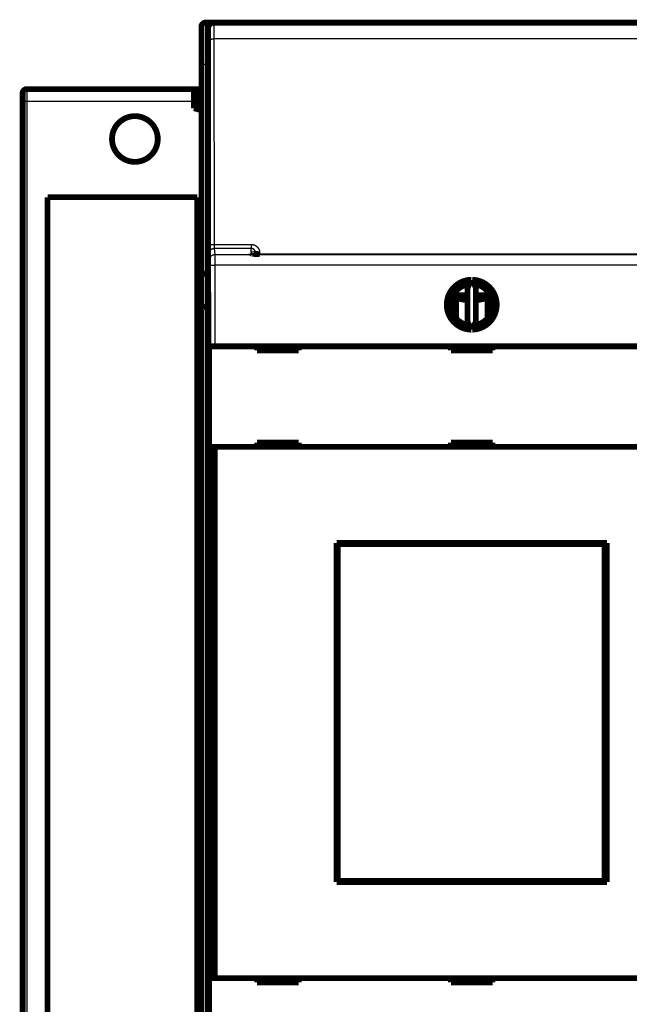
# Model space of a CAD drawing. Extents: x 44 to 826, y 7 to 540.
# Drawn here: x 121 to 194, y 118 to 236 of the extents above; entities that cross this region are included whole.
import ezdxf

# ---------------------------------------------------------------- set-up
doc = ezdxf.new("R2010")
doc.units = 0
doc.layers.add('4', color=7, linetype='CONTINUOUS')

msp = doc.modelspace()

# ---------------------------------------------------------------- linework, layer by layer
at = {"layer": '4', "color": 3, "linetype": 'CONTINUOUS'}
for p, q in [((143.3878, 235.85139), (143.3878, 230.85139)), ((143.7034, 209.15788), (143.69964, 233.86781)), ((206.37627, 233.88002), (144.39961, 233.88002)), ((144.39961, 233.88002), (144.40337, 209.1701)), ((142.8878, 230.85139), (143.3878, 230.85139)), ((143.3878, 230.85139), (143.3878, 205.65139)), ((143.68794, 230.85139), (143.3878, 230.85139)), ((121.8878, 227.85364), (121.8878, 226.35364)), ((121.8878, 226.35364), (121.3878, 226.35364)), ((141.9878, 226.35364), (121.8878, 226.35364)), ((121.8878, 226.35364), (121.8878, 79.353642)), ((144.40337, 209.1701), (148.88794, 209.1701)), ((148.88794, 208.68004), (144.41311, 208.68004)), ((144.41311, 208.68004), (144.50352, 207.9556)), ((148.88794, 209.1701), (148.88794, 208.68004)), ((148.88794, 208.07837), (148.88794, 208.68004)), ((143.80355, 207.2573), (143.71314, 207.98175)), ((144.50352, 207.9556), (206.27235, 207.9556)), ((149.88794, 208.16643), (149.88794, 208.00967)), ((149.88794, 208.00966), (149.88794, 208.00843)), ((201.88794, 208.00845), (149.88794, 208.00845)), ((143.80842, 196.92103), (143.80842, 206.65876)), ((143.80842, 206.65876), (144.50839, 206.65876)), ((206.26748, 206.65876), (144.50839, 206.65876)), ((144.50839, 206.65876), (144.50839, 196.92103)), ((143.3878, 205.65139), (143.3878, 201.65139)), ((143.3878, 201.65139), (143.3878, 104.05139))]:
    msp.add_line(p, q, dxfattribs=at)
at = {"layer": '4', "color": 40, "linetype": 'CONTINUOUS', "const_width": 0.7}
for points in [[(143.3878, 235.85139, 0.41421356), (142.8878, 235.35139)], [(144.38791, 235.84512, 0.41419126), (143.68796, 235.14512)], [(121.8878, 227.85364, 0.41421356), (121.3878, 227.35364)], [(137.6374, 221.85364, 1), (132.1374, 221.85364, 1), (137.6374, 221.85364)], [(148.91742, 208.06165), (148.91599, 208.06206, -0.0016741852), (148.91459, 208.06248, -0.0017490852), (148.91322, 208.06289, -0.0018342179), (148.91189, 208.0633, -0.0019241567), (148.91059, 208.06372, -0.0020239753), (148.90933, 208.06413, -0.002127039), (148.90811, 208.06454, -0.002242548), (148.90692, 208.06496, -0.0023629813), (148.90576, 208.06537, -0.0024981826), (148.90464, 208.06579, -0.0026393926), (148.90356, 208.06621, -0.0027985533), (148.90251, 208.06662, -0.0029654539), (148.9015, 208.06704, -0.0031542508), (148.90052, 208.06746, -0.003352937), (148.89958, 208.06787, -0.00357861), (148.89867, 208.06829, -0.0038170598), (148.8978, 208.06871, -0.0040888333), (148.89697, 208.06913, -0.0043769273), (148.89617, 208.06954, -0.0047071622), (148.89541, 208.06996, -0.0050591859), (148.89469, 208.07038, -0.0054617016), (148.894, 208.0708, -0.0058893367), (148.89335, 208.07122, -0.0063898414), (148.89273, 208.07164, -0.0069341531), (148.89215, 208.07206, -0.007530076), (148.89161, 208.07248, -0.0081326726), (148.8911, 208.0729, -0.0089575107), (148.89063, 208.07332, -0.0099756141), (148.8902, 208.07374, -0.010622162), (148.88981, 208.07416, -0.01078054), (148.88945, 208.07458, -0.012980063), (148.88913, 208.075, -0.017065587), (148.88884, 208.07544, -0.014264702), (148.8886, 208.07585, -0.0050864416), (148.88839, 208.07622, -0.022116941), (148.88822, 208.07669, -0.04357865), (148.88805, 208.07742, -0.023182611), (148.8879, 208.07838, -0.012593925)], [(148.91742, 208.06165), (148.92177, 208.06171, -0.0023367833), (148.92614, 208.06173, -0.0023096831), (148.93052, 208.0617, -0.0023041894), (148.93492, 208.06164, -0.0023250944), (148.93933, 208.06153, -0.002335729), (148.94376, 208.06138, -0.0023441724), (148.9482, 208.06119, -0.002350483), (148.95265, 208.06095, -0.0023617899), (148.95712, 208.06068, -0.0023692238), (148.96159, 208.06035, -0.0023800244), (148.96608, 208.05999, -0.0023863874), (148.97058, 208.05958, -0.002395506), (148.97509, 208.05912, -0.0024041514), (148.97961, 208.05863, -0.0024189354), (148.98414, 208.05808, -0.0024191418), (148.98867, 208.05749, -0.0024134519), (148.99322, 208.05685, -0.0024420877), (148.99777, 208.05617, -0.0025039226), (149.00234, 208.05543, -0.002435654), (149.00689, 208.05466, -0.0022766956), (149.01143, 208.05384, -0.0025292742), (149.01604, 208.05296, -0.0030403528), (149.02076, 208.05199, -0.0022950244), (149.0252, 208.05106, -0.0007517269), (149.02921, 208.0502, -0.0032830519), (149.03437, 208.04897, -0.0056803831), (149.04232, 208.04695, -0.002757764), (149.05273, 208.0442, -0.0014500973)], [(149.88792, 208.00967), (149.8697, 208.00972, 0.0001908663), (149.85159, 208.00975, 0.0004404471), (149.83362, 208.00975, 0.0002036377), (149.81569, 208.00977, -0.000595283), (149.7977, 208.00984, -0.0008570658), (149.77968, 208.00997, -0.0006608062), (149.76165, 208.01014, -0.0005596183), (149.74364, 208.01035, -0.0005248887), (149.72565, 208.0106, -0.0004776792), (149.7077, 208.01088, -0.0004054534), (149.68982, 208.01119, -0.000347762), (149.67202, 208.01151, -0.0002886298), (149.65431, 208.01186, -0.0002316499), (149.63672, 208.01221, -0.0001608686), (149.61926, 208.01257, -0.0001331279), (149.60194, 208.01294, -0.000141469), (149.58476, 208.01332, -0.00015874), (149.56774, 208.0137, -0.0001888386), (149.55086, 208.0141, -0.0002145578), (149.53413, 208.0145, -0.000241224), (149.51757, 208.01492, -0.0002669281), (149.50116, 208.01536, -0.0002966876), (149.48491, 208.01581, -0.0003247549), (149.46883, 208.01628, -0.0003562601), (149.45291, 208.01676, -0.0003864316), (149.43717, 208.01727, -0.0004204), (149.4216, 208.0178, -0.0004531629), (149.40621, 208.01835, -0.0004898796), (149.391, 208.01893, -0.000525551), (149.37597, 208.01953, -0.00056534), (149.36112, 208.02016, -0.0006045549), (149.34647, 208.02082, -0.000648406), (149.33201, 208.02151, -0.000691059), (149.31774, 208.02223, -0.0007375679), (149.30367, 208.02298, -0.0007869018), (149.2898, 208.02377, -0.0008447107), (149.27614, 208.0246, -0.0008905979), (149.26268, 208.02546, -0.0009276376), (149.24944, 208.02636, -0.0009255851), (149.23643, 208.02729, -0.0008728469), (149.22369, 208.02825, -0.0008375703), (149.21121, 208.02922, -0.0007992246), (149.19904, 208.03021, -0.000770831), (149.18718, 208.03122, -0.0007321576), (149.17565, 208.03222, -0.000705166), (149.16447, 208.03323, -0.0006688649), (149.15367, 208.03423, -0.000643694), (149.14326, 208.03523, -0.0006078278), (149.13326, 208.0362, -0.000583108), (149.12369, 208.03716, -0.0005464982), (149.11458, 208.03809, -0.0005209094), (149.10592, 208.039, -0.000481642), (149.09777, 208.03986, -0.0004523661), (149.09011, 208.04069, -0.0004057856), (149.083, 208.04147, -0.000369274), (149.07642, 208.0422, -0.0003123232), (149.07041, 208.04287, -0.0002524), (149.06499, 208.04348, -0.000147226), (149.06018, 208.04403, -0.0000581831), (149.05598, 208.0445, 0.0000469108), (149.05242, 208.0449, 0.0003779146), (149.04955, 208.04522, 0.0013303533), (149.04745, 208.04543, 0.0020187904), (149.04586, 208.04559, 0.0002115237), (149.04475, 208.04568, 0.0093782232), (149.04505, 208.04557), (149.04779, 208.04506, 0.005639049), (149.05273, 208.0442, 0.0015615109)], [(143.38781, 205.6514), (143.37077, 205.65134, 0.002017412), (143.35388, 205.65114, 0.0020160558), (143.33716, 205.6508, 0.0020934962), (143.3206, 205.65033, 0.0022641657), (143.30422, 205.6497, 0.0024117938), (143.28803, 205.64892, 0.0025556908), (143.27204, 205.64798, 0.0027048667), (143.25624, 205.64687, 0.0028778537), (143.24067, 205.64559, 0.003050379), (143.22531, 205.64414, 0.0032414031), (143.21019, 205.6425, 0.0034355282), (143.1953, 205.64067, 0.0036518799), (143.18067, 205.63865, 0.0038726776), (143.16629, 205.63642, 0.004117204), (143.15217, 205.63399, 0.0043685397), (143.13833, 205.63135, 0.0046460889), (143.12477, 205.62849, 0.0049320738), (143.1115, 205.62541, 0.0052457801), (143.09854, 205.6221, 0.005572316), (143.08587, 205.61855, 0.0059313033), (143.07353, 205.61476, 0.0062957956), (143.06151, 205.61073, 0.0066832902), (143.04983, 205.60644, 0.0071136808), (143.03848, 205.6019, 0.0076110397), (143.02749, 205.59709, 0.007972541), (143.01686, 205.59202, 0.0081873708), (143.0066, 205.5867, 0.0082875444), (142.9967, 205.58115, 0.008192161), (142.9872, 205.57539, 0.0082026811), (142.97807, 205.56945, 0.0082129341), (142.96935, 205.56335, 0.0082883712), (142.96102, 205.5571, 0.0083286143), (142.95311, 205.55073, 0.0084619522), (142.9456, 205.54426, 0.0085887563), (142.93853, 205.53771, 0.008782365), (142.93188, 205.5311, 0.0089406783), (142.92567, 205.52445, 0.0093145762), (142.9199, 205.51779, 0.0098149707), (142.91458, 205.51112, 0.010039335), (142.90972, 205.5045, 0.0098688423), (142.90533, 205.49795, 0.011415722), (142.9014, 205.4914, 0.014522072), (142.89795, 205.4848, 0.012180432), (142.89499, 205.47865, 0.0045638363), (142.89255, 205.47313, 0.018610957), (142.89055, 205.46644, 0.039014507), (142.88897, 205.45669, 0.022741353), (142.8878, 205.44426, 0.012901598)], [(175.32925, 204.92046, 0.98062436), (175.32925, 198.92161)], [(175.44663, 198.92161, 0.98062436), (175.44663, 204.92046)], [(175.08794, 204.40297, 0.88640526), (175.08794, 199.4391)], [(175.68794, 199.4391, 0.88640526), (175.68794, 204.40297)], [(173.50197, 203.03213), (173.52951, 203.03307, -0.000129051), (173.55706, 203.03399, -0.000128961), (173.58462, 203.03489, -0.000128879), (173.61218, 203.03578, -0.000128816), (173.63976, 203.03666, -0.0001287471), (173.66735, 203.03752, -0.000128682), (173.69494, 203.03837, -0.0001286148), (173.72254, 203.03921, -0.0001285558), (173.75016, 203.04003, -0.0001284932), (173.77778, 203.04083, -0.000128438), (173.80541, 203.04163, -0.0001283794), (173.83304, 203.04241, -0.0001283283), (173.86069, 203.04317, -0.000128274), (173.88834, 203.04392, -0.000128227), (173.916, 203.04466, -0.0001281768), (173.94367, 203.04538, -0.000128134), (173.97135, 203.04609, -0.0001280878), (173.99904, 203.04678, -0.0001280491), (174.02673, 203.04746, -0.000128007), (174.05443, 203.04813, -0.0001279724), (174.08213, 203.04878, -0.0001279343), (174.10984, 203.04942, -0.000127904), (174.13756, 203.05004, -0.0001278699), (174.16529, 203.05065, -0.000127843), (174.19302, 203.05125, -0.0001278137), (174.22076, 203.05183, -0.0001277928), (174.2485, 203.0524, -0.0001277649), (174.27625, 203.05295, -0.0001277413), (174.30401, 203.05349, -0.0001277266), (174.33177, 203.05402, -0.000127731), (174.35953, 203.05453, -0.0001276873), (174.38731, 203.05503, -0.0001276117), (174.41508, 203.05551, -0.0001276887), (174.44287, 203.05598, -0.0001279109), (174.47066, 203.05643, -0.0001275819), (174.49844, 203.05687, -0.0001268), (174.52623, 203.0573, -0.000127895), (174.55404, 203.05771, -0.0001304922), (174.5819, 203.05811, -0.0001267771), (174.60966, 203.05849, -0.0001183723), (174.63725, 203.05886, -0.0001306662), (174.66528, 203.05921, -0.0001557883), (174.69398, 203.05956, -0.0001182286), (174.72093, 203.05988, -0.0000405258), (174.74529, 203.06016, -0.0001668353), (174.77659, 203.06049, -0.0002871398), (174.8248, 203.06095, -0.0001403654), (174.88794, 203.06154, -0.0000743646)], [(173.50197, 202.75515, 0.059670074), (174.88794, 202.46942)], [(175.88794, 203.06074), (175.92282, 203.06038, -0.000159029), (175.9577, 203.06, -0.0001590828), (175.99257, 203.0596, -0.0001591197), (176.02744, 203.05917, -0.0001591393), (176.0623, 203.05872, -0.0001591729), (176.09716, 203.05825, -0.0001592098), (176.132, 203.05776, -0.0001592534), (176.16685, 203.05725, -0.0001592963), (176.20168, 203.05671, -0.0001593474), (176.23651, 203.05615, -0.0001593987), (176.27133, 203.05557, -0.0001594578), (176.30614, 203.05497, -0.0001595171), (176.34095, 203.05434, -0.0001595839), (176.37574, 203.05369, -0.0001596506), (176.41053, 203.05302, -0.000159726), (176.44531, 203.05233, -0.0001598031), (176.48008, 203.05162, -0.0001598836), (176.51484, 203.05088, -0.0001599603), (176.54959, 203.05012, -0.00016006), (176.58433, 203.04934, -0.0001601749), (176.61905, 203.04854, -0.0001602416), (176.65377, 203.04772, -0.000160259), (176.68848, 203.04687, -0.0001604799), (176.72317, 203.046, -0.0001608743), (176.75786, 203.04511, -0.0001605889), (176.79253, 203.04419, -0.0001597236), (176.82717, 203.04326, -0.0001612312), (176.86183, 203.0423, -0.000164628), (176.89653, 203.04132, -0.0001600816), (176.93108, 203.04032, -0.0001495892), (176.96541, 203.03931, -0.0001652423), (177.00028, 203.03825, -0.0001971699), (177.03595, 203.03714, -0.0001498102), (177.06943, 203.03609, -0.0000514332), (177.09968, 203.03513, -0.0002115562), (177.13851, 203.03385, -0.0003647277), (177.19826, 203.0318, -0.00017861), (177.27649, 203.02909, -0.0000947114)], [(175.88794, 202.46945, 0.059785834), (177.27649, 202.75611)], [(143.38781, 201.65141), (143.37077, 201.65122, 0.0047498612), (143.35388, 201.65072, 0.0049286387), (143.33716, 201.64987, 0.004926032), (143.3206, 201.64872, 0.004715606), (143.30422, 201.64727, 0.0045876877), (143.28803, 201.64555, 0.0044790953), (143.27204, 201.64355, 0.0043871531), (143.25624, 201.6413, 0.0042581513), (143.24067, 201.6388, 0.0041627722), (143.22531, 201.63609, 0.0040449927), (143.21019, 201.63316, 0.0039569622), (143.1953, 201.63004, 0.0038430991), (143.18067, 201.62673, 0.0037603872), (143.16629, 201.62326, 0.003652819), (143.15217, 201.61963, 0.0035763893), (143.13833, 201.61586, 0.003474635), (143.12477, 201.61197, 0.0034049919), (143.1115, 201.60797, 0.0033104079), (143.09854, 201.60386, 0.0032466342), (143.08587, 201.59968, 0.0031553158), (143.07353, 201.59543, 0.0031030884), (143.06151, 201.59112, 0.0030320776), (143.04983, 201.58678, 0.002970498), (143.03848, 201.58241, 0.0028517123), (143.02749, 201.57803, 0.0028952719), (143.01686, 201.57364, 0.0030734658), (143.0066, 201.56925, 0.0034166412), (142.9967, 201.56484, 0.0039659799), (142.9872, 201.56041, 0.0045119603), (142.97807, 201.55595, 0.0051053163), (142.96935, 201.55143, 0.0057432966), (142.96102, 201.54687, 0.0064719048), (142.95311, 201.54224, 0.0072626691), (142.9456, 201.53753, 0.0081604328), (142.93853, 201.53274, 0.0090769186), (142.93188, 201.52786, 0.01003691), (142.92567, 201.52288, 0.011247356), (142.9199, 201.51778, 0.012748108), (142.91458, 201.51254, 0.013561148), (142.90972, 201.5072, 0.013669066), (142.90533, 201.50176, 0.016499671), (142.9014, 201.49606, 0.021558212), (142.89795, 201.49003, 0.017053919), (142.89499, 201.48427, 0.0052844608), (142.89255, 201.479, 0.025957868), (142.89055, 201.47176, 0.045960965), (142.88897, 201.46002, 0.021439024), (142.8878, 201.44427, 0.010905602)]]:
    msp.add_lwpolyline(points, format="xyb", dxfattribs=at)
for points in [[(142.8878, 230.85139), (142.8878, 235.35139)], [(143.3878, 235.85139), (144.38796, 235.85139)], [(144.38796, 235.84512), (144.38796, 235.84512)], [(144.38827, 235.84512), (206.38761, 235.84512)], [(144.8878, 235.85139), (144.8878, 235.84512)], [(147.9878, 235.85139), (147.9878, 235.84512)], [(174.8878, 235.84512), (174.8878, 235.85139)], [(175.8878, 235.84512), (175.8878, 235.85139)], [(143.68794, 235.14512), (143.68794, 205.84512)], [(142.8878, 205.44428), (142.8878, 230.85139)], [(121.3878, 226.35364), (121.3878, 227.35364)], [(121.8878, 227.85364), (141.98776, 227.85364)], [(141.9878, 225.55365), (141.9878, 227.85365)], [(141.9878, 227.85365), (142.4878, 227.85365)], [(142.4878, 227.85365), (142.8878, 227.85365)], [(142.4878, 227.85365), (142.4878, 225.41967)], [(121.3878, 79.353642), (121.3878, 226.35364)], [(142.4878, 225.41967), (141.9878, 225.55365)], [(142.4878, 225.41967), (142.8878, 225.31249)], [(124.3878, 214.85364), (142.3878, 214.85364)], [(124.3878, 214.85364), (124.3878, 90.853642)], [(142.3878, 90.853642), (142.3878, 214.85364)], [(149.38794, 208.01951), (149.38794, 208.17516)], [(143.68794, 205.84512), (143.72284, 201.84512)], [(142.8878, 201.44428), (142.8878, 205.44428)], [(143.3878, 205.65139), (143.68963, 205.65139)], [(175.32925, 204.92046), (174.88794, 203.97407)], [(175.88794, 203.97407), (175.44663, 204.92046)], [(173.50197, 200.27995), (173.50197, 203.56211)], [(174.88794, 203.97407), (174.88794, 199.868)], [(175.88794, 199.868), (175.88794, 203.97407)], [(177.27649, 203.55913), (177.27649, 200.28294)], [(142.8878, 104.25849), (142.8878, 201.44428)], [(143.3878, 201.65139), (143.72284, 201.65139)], [(143.72284, 201.84512), (143.72284, 154.02771)], [(174.88794, 199.868), (175.32925, 198.92161)], [(175.44663, 198.92161), (175.88794, 199.868)], [(143.80837, 184.82103), (143.80837, 196.92103)], [(143.80842, 196.92103), (144.50839, 196.92103)], [(144.50839, 196.92103), (206.26748, 196.92103)], [(149.58794, 196.92103), (149.58794, 196.42103)], [(149.58794, 196.42103), (154.58794, 196.42103)], [(154.58794, 196.42103), (154.58794, 196.92103)], [(172.88794, 196.92103), (172.88794, 196.42103)], [(172.88794, 196.42103), (177.88794, 196.42103)], [(173.50197, 196.42103), (173.50197, 196.92103)], [(177.27649, 196.92103), (177.27649, 196.42103)], [(177.88794, 196.42103), (177.88794, 196.92103)], [(144.50839, 184.82103), (143.80842, 184.82103)], [(143.80842, 120.92103), (143.80842, 184.82103)], [(206.26748, 184.82103), (144.50839, 184.82103)], [(144.50839, 184.82103), (144.50839, 120.92103)], [(154.58794, 185.32103), (149.58794, 185.32103)], [(149.58794, 185.32103), (149.58794, 184.82103)], [(154.58794, 184.82103), (154.58794, 185.32103)], [(177.88794, 185.32103), (172.88794, 185.32103)], [(172.88794, 185.32103), (172.88794, 184.82103)], [(175.3878, 185.32103), (175.3878, 184.82105)], [(177.88794, 184.82103), (177.88794, 185.32103)], [(159.13794, 173.27103), (191.63794, 173.27103)], [(159.13794, 132.47103), (159.13794, 173.27103)], [(159.24441, 173.11692), (159.2671, 173.11692)], [(159.24441, 171.61692), (159.24441, 173.11692)], [(191.37983, 173.11692), (159.2671, 173.11692)], [(159.2671, 173.11692), (159.2671, 132.61692)], [(191.37983, 173.11692), (191.40252, 173.11692)], [(191.37983, 132.61692), (191.37983, 173.11692)], [(191.40252, 173.11692), (191.40252, 171.61692)], [(191.63794, 173.27103), (191.63794, 132.47103)], [(159.13794, 172.27103), (159.24441, 172.27103)], [(159.22346, 171.61692), (159.13794, 171.61692)], [(159.24441, 171.61692), (159.22346, 171.61692)], [(159.22346, 134.11692), (159.22346, 171.61692)], [(191.40252, 172.27103), (191.63794, 172.27103)], [(191.42346, 171.61692), (191.40252, 171.61692)], [(191.63794, 171.61692), (191.42346, 171.61692)], [(191.42346, 171.61692), (191.42346, 134.11692)], [(143.72284, 154.02771), (143.75715, 154.02651)], [(143.75715, 154.02651), (143.75715, 151.66373)], [(143.75715, 151.66373), (143.72284, 151.66253)], [(143.72284, 151.66253), (143.72284, 103.84512)], [(159.13794, 134.11692), (159.22346, 134.11692)], [(159.24441, 133.47103), (159.13794, 133.47103)], [(159.22346, 134.11692), (159.24441, 134.11692)], [(159.24441, 132.61692), (159.24441, 134.11692)], [(191.40252, 134.11692), (191.42346, 134.11692)], [(191.40252, 134.11692), (191.40252, 132.61692)], [(191.63794, 133.47103), (191.40252, 133.47103)], [(191.42346, 134.11692), (191.63794, 134.11692)], [(191.63794, 132.47103), (159.13794, 132.47103)], [(159.2671, 132.61692), (159.24441, 132.61692)], [(159.2671, 132.61692), (191.37983, 132.61692)], [(191.40252, 132.61692), (191.37983, 132.61692)], [(143.80837, 108.82103), (143.80837, 120.92103)], [(143.80842, 120.92103), (144.50839, 120.92103)], [(144.50839, 120.92103), (206.26748, 120.92103)], [(149.58794, 120.92103), (149.58794, 120.42103)], [(154.58794, 120.42103), (154.58794, 120.92103)], [(172.88794, 120.92103), (172.88794, 120.42103)], [(177.88794, 120.42103), (177.88794, 120.92103)], [(149.58794, 120.42103), (154.58794, 120.42103)], [(172.88794, 120.42103), (177.88794, 120.42103)]]:
    msp.add_lwpolyline(points, dxfattribs=at)
at = {"layer": '4', "color": 3, "linetype": 'CONTINUOUS'}
for points in [[(144.38827, 235.84508), (144.38852, 235.84458, -0.22873235), (144.38877, 235.84311, -0.028539979), (144.38902, 235.84063, -0.010043684), (144.38927, 235.83718, -0.0051879196), (144.38952, 235.83273, -0.0031104312), (144.38977, 235.82733, -0.0021037584), (144.39002, 235.82093, -0.0015002251), (144.39027, 235.81359, -0.0011369248), (144.39052, 235.80526, -0.0008840839), (144.39076, 235.796, -0.0007140119), (144.39101, 235.78576, -0.0005849838), (144.39125, 235.77459, -0.0004921409), (144.39149, 235.76245, -0.0004175769), (144.39173, 235.74939, -0.000361422), (144.39197, 235.73537, -0.0003145878), (144.39221, 235.72043, -0.0002782719), (144.39244, 235.70455, -0.000246676), (144.39268, 235.68776, -0.0002212836), (144.39291, 235.67003, -0.0001983109), (144.39314, 235.65142, -0.0001790046), (144.39336, 235.63189, -0.0001621508), (144.39359, 235.6115, -0.0001483138), (144.39381, 235.59022, -0.0001359319), (144.39403, 235.56811, -0.0001255692), (144.39424, 235.54513, -0.0001161876), (144.39445, 235.52134, -0.0001082737), (144.39466, 235.49671, -0.000101015), (144.39487, 235.47128, -0.000094843), (144.39507, 235.44505, -0.0000891244), (144.39527, 235.41805, -0.0000842412), (144.39547, 235.39026, -0.0000796584), (144.39566, 235.36172, -0.00007572), (144.39585, 235.33243, -0.0000720322), (144.39604, 235.30241, -0.000068904), (144.39622, 235.27166, -0.000065759), (144.3964, 235.24021, -0.000062888), (144.39657, 235.20805, -0.0000600419), (144.39674, 235.17524, -0.0000574064), (144.3969, 235.14175, -0.0000549791), (144.39706, 235.10764, -0.0000528693), (144.39722, 235.07289, -0.000050882), (144.39737, 235.03756, -0.0000491306), (144.39752, 235.00163, -0.0000474806), (144.39766, 234.96514, -0.000046037), (144.3978, 234.9281, -0.0000446686), (144.39794, 234.89053, -0.0000434767), (144.39807, 234.85245, -0.0000423418), (144.39819, 234.81388, -0.0000413626), (144.39831, 234.77482, -0.0000404244), (144.39843, 234.73531, -0.000039623), (144.39853, 234.69536, -0.0000388571), (144.39864, 234.65499, -0.0000382254), (144.39874, 234.61421, -0.000037524), (144.39883, 234.57306, -0.0000368247), (144.39892, 234.53153, -0.0000359899), (144.39901, 234.48967, -0.0000350788), (144.39908, 234.44751, -0.0000347476), (144.39916, 234.40501, -0.0000348843), (144.39922, 234.36217, -0.0000334066), (144.39929, 234.31925, -0.0000308191), (144.39934, 234.27637, -0.0000336274), (144.39939, 234.23257, -0.0000396714), (144.39944, 234.18753, -0.0000298281), (144.39948, 234.14513, -0.0000101281), (144.39952, 234.10669, -0.0000417832), (144.39955, 234.05711, -0.000071501), (144.39958, 233.9805, -0.0000347619), (144.39961, 233.88002, -0.0000183419)], [(143.69965, 233.86781), (143.69964, 233.89664, 0.000045612), (143.69963, 233.92543, 0.0000457154), (143.69961, 233.9542, 0.0000458437), (143.69958, 233.98291, 0.0000460832), (143.69955, 234.01156, 0.0000463912), (143.69951, 234.04012, 0.0000467512), (143.69947, 234.0686, 0.0000471847), (143.69942, 234.09696, 0.0000477049), (143.69937, 234.1252, 0.0000482972), (143.69931, 234.15331, 0.0000489727), (143.69925, 234.18126, 0.0000497291), (143.69918, 234.20905, 0.0000505833), (143.69911, 234.23666, 0.000051519), (143.69903, 234.26408, 0.0000525546), (143.69895, 234.29129, 0.000053709), (143.69886, 234.31828, 0.0000550101), (143.69877, 234.34503, 0.0000563296), (143.69867, 234.37154, 0.000057672), (143.69856, 234.39777, 0.0000588598), (143.69845, 234.42375, 0.0000597837), (143.69834, 234.44942, 0.0000609432), (143.69822, 234.47481, 0.0000621896), (143.69809, 234.49988, 0.0000636379), (143.69796, 234.52464, 0.0000651403), (143.69783, 234.54905, 0.0000668848), (143.69769, 234.57313, 0.0000687196), (143.69755, 234.59685, 0.000070825), (143.6974, 234.62021, 0.0000730453), (143.69725, 234.64317, 0.0000755836), (143.69709, 234.66576, 0.000078278), (143.69693, 234.68793, 0.000081335), (143.69676, 234.7097, 0.0000845804), (143.6966, 234.73103, 0.0000883143), (143.69642, 234.75193, 0.0000923684), (143.69624, 234.77237, 0.0000967467), (143.69606, 234.79236, 0.0001011629), (143.69588, 234.81187, 0.0001060006), (143.69569, 234.83091, 0.0001108127), (143.6955, 234.84946, 0.0001164849), (143.6953, 234.86752, 0.000122543), (143.6951, 234.88507, 0.0001295922), (143.6949, 234.90213, 0.0001371033), (143.69469, 234.91865, 0.0001458992), (143.69448, 234.93466, 0.000155392), (143.69427, 234.95013, 0.0001665568), (143.69405, 234.96506, 0.00017873), (143.69383, 234.97944, 0.0001931574), (143.69361, 234.99327, 0.0002090888), (143.69339, 235.00652, 0.0002281387), (143.69316, 235.01921, 0.000249444), (143.69294, 235.03131, 0.0002753298), (143.6927, 235.04283, 0.0003049063), (143.69247, 235.05375, 0.0003402581), (143.69224, 235.06407, 0.0003795057), (143.692, 235.07378, 0.0004266126), (143.69176, 235.08289, 0.0004784399), (143.69152, 235.09138, 0.0005531734), (143.69128, 235.09927, 0.000652112), (143.69103, 235.10654, 0.0007481674), (143.69079, 235.11319, 0.0008239098), (143.69055, 235.11921, 0.0010959571), (143.6903, 235.12463, 0.0016602131), (143.69004, 235.12943, 0.0016844509), (143.6898, 235.13356, 0.0006834118), (143.68959, 235.137, 0.0033421526), (143.68931, 235.13997, 0.012454468), (143.68888, 235.14269, 0.017096124), (143.68831, 235.14513, 0.018830538)], [(143.69965, 233.86781), (143.70071, 233.86839, -0.18584204), (143.70343, 233.86897, -0.031651175), (143.70788, 233.86957, -0.012323534), (143.71405, 233.87017, -0.0069132483), (143.72211, 233.87077, -0.0042689313), (143.73203, 233.87138, -0.0029364033), (143.7439, 233.87198, -0.0021175297), (143.75768, 233.87258, -0.0016350161), (143.77345, 233.87317, -0.001285464), (143.79111, 233.87375, -0.0010537242), (143.81072, 233.87432, -0.0008729293), (143.83213, 233.87487, -0.000745281), (143.85537, 233.87541, -0.0006413181), (143.88028, 233.87592, -0.00056454), (143.90682, 233.87641, -0.000498301), (143.93481, 233.87687, -0.0004459957), (143.96417, 233.87731, -0.0004060738), (143.99475, 233.87771, -0.0003771416), (144.02646, 233.87808, -0.0003393397), (144.05893, 233.87843, -0.0002988568), (144.09195, 233.87873, -0.000303022), (144.12609, 233.87901, -0.0003291504), (144.16143, 233.87925, -0.0002461934), (144.19493, 233.87946, -0.000104392), (144.22544, 233.87963, -0.0003077558), (144.2642, 233.87977, -0.0004905381), (144.32304, 233.8799, -0.000244317), (144.39961, 233.88002, -0.0001331718)], [(143.70344, 209.15786), (143.70449, 209.15844, -0.18621223), (143.70721, 209.15903, -0.031716609), (143.71166, 209.15963, -0.012347417), (143.71783, 209.16023, -0.0069261294), (143.72589, 209.16083, -0.0042766688), (143.7358, 209.16144, -0.0029416273), (143.74768, 209.16204, -0.002121243), (143.76146, 209.16264, -0.0016378529), (143.77723, 209.16323, -0.0012876743), (143.79489, 209.16381, -0.0010555236), (143.81449, 209.16438, -0.0008744109), (143.83591, 209.16493, -0.0007465394), (143.85915, 209.16547, -0.0006423961), (143.88405, 209.16598, -0.0005654854), (143.9106, 209.16647, -0.0004991324), (143.93858, 209.16693, -0.0004467376), (143.96794, 209.16737, -0.0004067473), (143.99852, 209.16777, -0.0003777656), (144.03023, 209.16815, -0.0003398997), (144.0627, 209.16849, -0.0002993489), (144.09573, 209.16879, -0.00030352), (144.12986, 209.16907, -0.0003296903), (144.16521, 209.16931, -0.0002465963), (144.1987, 209.16952, -0.0001045627), (144.22922, 209.16968, -0.0003082582), (144.26798, 209.16983, -0.0004913368), (144.32682, 209.16996, -0.0002447137), (144.40339, 209.17008, -0.0001333878)], [(143.71311, 207.98175), (143.71285, 207.98421, -0.0078443904), (143.7126, 207.9874, -0.0046799356), (143.71234, 207.99136, -0.0030385848), (143.71209, 207.99605, -0.002148991), (143.71184, 208.00148, -0.001588655), (143.71159, 208.00763, -0.0012362646), (143.71134, 208.0145, -0.0009826686), (143.71109, 208.02207, -0.0008066432), (143.71084, 208.03036, -0.0006708554), (143.7106, 208.03933, -0.0005710443), (143.71035, 208.049, -0.0004901146), (143.71011, 208.05933, -0.0004281704), (143.70987, 208.07035, -0.0003761348), (143.70964, 208.08202, -0.0003351507), (143.7094, 208.09435, -0.0002997671), (143.70917, 208.10733, -0.0002713068), (143.70894, 208.12095, -0.0002461893), (143.70871, 208.1352, -0.0002256706), (143.70849, 208.15008, -0.000207226), (143.70827, 208.16557, -0.0001919868), (143.70805, 208.18168, -0.0001780666), (143.70784, 208.19838, -0.000166472), (143.70763, 208.21569, -0.0001557321), (143.70742, 208.23357, -0.000146742), (143.70722, 208.25204, -0.0001382942), (143.70702, 208.27108, -0.0001311992), (143.70683, 208.29068, -0.0001244728), (143.70664, 208.31084, -0.000118829), (143.70645, 208.33155, -0.0001133542), (143.70627, 208.35279, -0.0001087704), (143.7061, 208.37457, -0.000103561), (143.70593, 208.39684, -0.0000982859), (143.70576, 208.41961, -0.000093474), (143.7056, 208.44284, -0.0000892087), (143.70545, 208.46654, -0.0000853024), (143.7053, 208.49066, -0.0000818752), (143.70515, 208.51522, -0.0000787157), (143.70501, 208.54017, -0.0000759311), (143.70488, 208.56552, -0.000073367), (143.70475, 208.59123, -0.0000711283), (143.70463, 208.61731, -0.0000690324), (143.70451, 208.64371, -0.0000671884), (143.7044, 208.67045, -0.000065558), (143.70429, 208.69748, -0.000064231), (143.70419, 208.72481, -0.0000627344), (143.7041, 208.7524, -0.000061235), (143.70401, 208.78023, -0.0000607333), (143.70393, 208.80833, -0.0000611088), (143.70385, 208.8367, -0.0000585619), (143.70378, 208.86515, -0.0000540732), (143.70372, 208.89362, -0.0000592587), (143.70366, 208.92272, -0.00007033), (143.70361, 208.95269, -0.0000527749), (143.70356, 208.98092, -0.0000174128), (143.70353, 209.00652, -0.0000746936), (143.70349, 209.03959, -0.0001287414), (143.70346, 209.09074, -0.000062538), (143.70344, 209.15786, -0.0000328952)], [(143.71311, 207.98175), (143.7139, 208.01501, -0.012829182), (143.71638, 208.04872, -0.012180281), (143.72058, 208.0829, -0.011996778), (143.72653, 208.11742, -0.0125024), (143.73439, 208.15211, -0.012739631), (143.74411, 208.18684, -0.012893163), (143.75583, 208.22147, -0.012992144), (143.76946, 208.25584, -0.013196637), (143.78511, 208.28977, -0.013303244), (143.80268, 208.32313, -0.013444505), (143.82222, 208.35571, -0.01351311), (143.8436, 208.3874, -0.013607354), (143.86682, 208.41798, -0.01365756), (143.89174, 208.44736, -0.013723564), (143.91832, 208.47535, -0.013710023), (143.94637, 208.50185, -0.013642812), (143.97581, 208.52671, -0.013712618), (144.00649, 208.54988, -0.01387402), (144.03832, 208.57121, -0.013517651), (144.07092, 208.59069, -0.012699326), (144.10409, 208.6082, -0.013654919), (144.13837, 208.62382, -0.015687137), (144.17388, 208.63748, -0.01234355), (144.20753, 208.64911, -0.0053767183), (144.23819, 208.6586, -0.016141755), (144.27713, 208.66664, -0.026991096), (144.33623, 208.6738, -0.013828459), (144.41313, 208.68003, -0.0076025448)], [(144.40339, 209.17008), (144.40339, 209.15772, 0.0001342408), (144.40341, 209.14539, 0.0001352244), (144.40343, 209.13308, 0.0001352171), (144.40345, 209.1208, 0.0001343601), (144.40349, 209.10856, 0.000134184), (144.40353, 209.09635, 0.0001342944), (144.40357, 209.0842, 0.00013471), (144.40362, 209.07211, 0.0001351807), (144.40368, 209.06008, 0.0001360469), (144.40375, 209.04812, 0.0001370384), (144.40382, 209.03624, 0.0001384216), (144.40389, 209.02445, 0.0001399444), (144.40398, 209.01275, 0.000141885), (144.40407, 209.00114, 0.0001439992), (144.40416, 208.98965, 0.000146563), (144.40426, 208.97826, 0.0001493409), (144.40437, 208.967, 0.0001526137), (144.40448, 208.95586, 0.000156152), (144.4046, 208.94486, 0.0001602474), (144.40472, 208.93399, 0.0001646747), (144.40485, 208.92328, 0.0001697408), (144.40498, 208.91272, 0.0001752226), (144.40512, 208.90232, 0.0001814584), (144.40527, 208.89209, 0.0001882231), (144.40542, 208.88204, 0.00019588), (144.40557, 208.87216, 0.000204202), (144.40574, 208.86248, 0.0002136607), (144.4059, 208.853, 0.0002239982), (144.40607, 208.84372, 0.0002356391), (144.40625, 208.83464, 0.0002484147), (144.40643, 208.82579, 0.0002611171), (144.40661, 208.81716, 0.000272471), (144.4068, 208.80876, 0.000285951), (144.407, 208.80059, 0.0002999074), (144.4072, 208.79266, 0.000316458), (144.4074, 208.78497, 0.0003339754), (144.4076, 208.77752, 0.0003547349), (144.40781, 208.77031, 0.000376879), (144.40803, 208.76335, 0.0004032763), (144.40825, 208.75663, 0.00043188), (144.40847, 208.75018, 0.0004659613), (144.40869, 208.74398, 0.000503158), (144.40892, 208.73804, 0.0005487272), (144.40915, 208.73236, 0.0006002379), (144.40938, 208.72696, 0.0006603554), (144.40962, 208.72182, 0.000725367), (144.40986, 208.71696, 0.00081798), (144.4101, 208.71236, 0.0009386602), (144.41034, 208.70806, 0.0010403557), (144.41059, 208.70403, 0.00110478), (144.41083, 208.7003, 0.0014112119), (144.41108, 208.69684, 0.0020231126), (144.41134, 208.69365, 0.0018908947), (144.41159, 208.69082, 0.0007090908), (144.41181, 208.6884, 0.003401021), (144.4121, 208.68599, 0.0096198876), (144.41254, 208.68318, 0.0081465816), (144.41313, 208.68003, 0.0058732211)], [(148.8879, 209.17008), (148.90758, 209.16988, -0.004942378), (148.92723, 209.1693, -0.0049532913), (148.94688, 209.16831, -0.004944638), (148.96651, 209.16695, -0.0049226), (148.9861, 209.16519, -0.0049090864), (149.00566, 209.16306, -0.0048987901), (149.02517, 209.16053, -0.0048906379), (149.04464, 209.15762, -0.0048832243), (149.06404, 209.15433, -0.004878725), (149.08337, 209.15067, -0.0048759239), (149.10262, 209.14661, -0.0048753802), (149.1218, 209.14219, -0.0048769497), (149.14088, 209.13739, -0.0048803386), (149.15986, 209.13222, -0.0048862737), (149.17873, 209.12667, -0.004893599), (149.1975, 209.12076, -0.0049039119), (149.21614, 209.11448, -0.0049150103), (149.23465, 209.10783, -0.004929587), (149.25302, 209.10081, -0.0049445207), (149.27125, 209.09344, -0.0049626283), (149.28932, 209.08569, -0.0049618728), (149.30724, 209.07759, -0.0049419356), (149.325, 209.06913, -0.00492546), (149.34259, 209.06033, -0.004909277), (149.36, 209.05118, -0.0048967122), (149.37723, 209.04169, -0.0048846529), (149.39427, 209.03186, -0.0048757884), (149.41112, 209.0217, -0.0048681146), (149.42776, 209.01121, -0.0048631601), (149.4442, 209.0004, -0.004859765), (149.46042, 208.98926, -0.0048588072), (149.47643, 208.97782, -0.0048600588), (149.4922, 208.96606, -0.00486273), (149.50774, 208.954, -0.0048673797), (149.52304, 208.94163, -0.0048752398), (149.5381, 208.92897, -0.0048881767), (149.5529, 208.91602, -0.0048947831), (149.56744, 208.90278, -0.0048962153), (149.58171, 208.88925, -0.004927044), (149.59572, 208.87545, -0.0049956464), (149.60944, 208.86136, -0.0050381127), (149.62287, 208.84701, -0.0050642692), (149.63599, 208.83239, -0.0050552012), (149.64883, 208.8175, -0.0050072836), (149.66135, 208.80236, -0.004974763), (149.67358, 208.78698, -0.0049494364), (149.6855, 208.77135, -0.0049261618), (149.6971, 208.75549, -0.0048991013), (149.70839, 208.73941, -0.0048770992), (149.71938, 208.72311, -0.0048548248), (149.73003, 208.70659, -0.0048364181), (149.74037, 208.68987, -0.0048175243), (149.75038, 208.67295, -0.0048023488), (149.76007, 208.65584, -0.0047873713), (149.76942, 208.63854, -0.0047757324), (149.77845, 208.62107, -0.004764768), (149.78713, 208.60342, -0.004756617), (149.79548, 208.58562, -0.0047494611), (149.80349, 208.56765, -0.0047453006), (149.81116, 208.54954, -0.0047431212), (149.81847, 208.53128, -0.0047414441), (149.82544, 208.51288, -0.0047402472), (149.83205, 208.49436, -0.0047465947), (149.83832, 208.47572, -0.004760528), (149.84422, 208.45695, -0.0047552258), (149.84976, 208.43809, -0.0047351343), (149.85494, 208.41913, -0.0047869171), (149.85975, 208.40005, -0.00489936), (149.8642, 208.38086, -0.004772009), (149.86827, 208.36167, -0.004466035), (149.87196, 208.34252, -0.004953956), (149.87529, 208.32299, -0.0059480939), (149.87823, 208.30293, -0.004518187), (149.88078, 208.28407, -0.0015116302), (149.8829, 208.26698, -0.006443377), (149.88473, 208.24496, -0.0112185), (149.88641, 208.21098, -0.0054937654), (149.88792, 208.16642, -0.0029016819)], [(149.38791, 208.17515), (149.38781, 208.18504, 0.0049920738), (149.38751, 208.19492, 0.0050118104), (149.38702, 208.2048, 0.0049983294), (149.38632, 208.21466, 0.0049553007), (149.38543, 208.2245, 0.0049260459), (149.38435, 208.23433, 0.0049011083), (149.38307, 208.24413, 0.0048787798), (149.3816, 208.25391, 0.0048539198), (149.37994, 208.26365, 0.0048337969), (149.3781, 208.27337, 0.004813311), (149.37606, 208.28304, 0.0047966697), (149.37384, 208.29268, 0.0047798327), (149.37143, 208.30227, 0.0047666044), (149.36885, 208.31181, 0.004753742), (149.36607, 208.3213, 0.0047440942), (149.36312, 208.33074, 0.0047352662), (149.35999, 208.34012, 0.0047292777), (149.35669, 208.34944, 0.0047245602), (149.3532, 208.35869, 0.0047222879), (149.34954, 208.36787, 0.0047217181), (149.34571, 208.37698, 0.004723187), (149.34171, 208.38602, 0.0047267758), (149.33753, 208.39498, 0.0047319806), (149.33319, 208.40386, 0.0047397078), (149.32868, 208.41265, 0.0047486157), (149.324, 208.42135, 0.0047604402), (149.31916, 208.42995, 0.0047729764), (149.31415, 208.43847, 0.0047887937), (149.30898, 208.44688, 0.0048048926), (149.30366, 208.45519, 0.004824694), (149.29817, 208.46339, 0.0048440847), (149.29252, 208.47148, 0.004867315), (149.28672, 208.47946, 0.004890354), (149.28076, 208.48732, 0.0049184248), (149.27465, 208.49506, 0.0049427972), (149.26838, 208.50267, 0.0049691962), (149.26197, 208.51016, 0.0050028639), (149.2554, 208.51752, 0.0050518992), (149.24869, 208.52474, 0.0050621956), (149.24183, 208.53182, 0.0050372252), (149.23483, 208.53876, 0.0049959976), (149.22769, 208.54557, 0.0049285574), (149.22042, 208.55223, 0.0048989121), (149.21302, 208.55875, 0.0048986177), (149.20549, 208.56511, 0.0048931837), (149.19784, 208.57133, 0.0048813518), (149.19007, 208.5774, 0.0048746329), (149.18218, 208.58332, 0.0048710688), (149.17418, 208.58907, 0.004869516), (149.16607, 208.59467, 0.0048693251), (149.15785, 208.60011, 0.0048713789), (149.14953, 208.60539, 0.004875819), (149.1411, 208.6105, 0.0048818391), (149.13258, 208.61545, 0.0048905186), (149.12397, 208.62022, 0.0049004507), (149.11526, 208.62482, 0.004913564), (149.10647, 208.62925, 0.0049270776), (149.09759, 208.63351, 0.0049440419), (149.08863, 208.63758, 0.004961782), (149.07959, 208.64148, 0.004983375), (149.07048, 208.64519, 0.00498412), (149.06129, 208.64872, 0.0049644037), (149.05204, 208.65206, 0.0049537403), (149.04272, 208.65522, 0.0049485871), (149.03333, 208.6582, 0.004926146), (149.0239, 208.66099, 0.0048868012), (149.01441, 208.66359, 0.0049219594), (149.00487, 208.666, 0.0050158514), (148.99526, 208.66823, 0.0048712613), (148.98565, 208.67027, 0.004547194), (148.97606, 208.67211, 0.005019211), (148.96628, 208.67377, 0.0059911046), (148.95624, 208.67523, 0.0045496628), (148.94679, 208.6765, 0.0015493251), (148.93824, 208.67755, 0.0064353564), (148.92721, 208.67846, 0.0111386), (148.9102, 208.67929, 0.0054525467), (148.8879, 208.68003, 0.0028839528)], [(143.80355, 207.25729), (143.80435, 207.29056, -0.012828351), (143.80682, 207.32426, -0.012179586), (143.81103, 207.35845, -0.011996191), (143.81697, 207.39296, -0.012501894), (143.82483, 207.42766, -0.012739237), (143.83455, 207.46239, -0.012892888), (143.84626, 207.49702, -0.012992001), (143.85989, 207.53139, -0.013196626), (143.87554, 207.56532, -0.013303375), (143.89311, 207.59867, -0.013444775), (143.91264, 207.63126, -0.013513524), (143.93402, 207.66295, -0.013607904), (143.95724, 207.69353, -0.013658246), (143.98216, 207.72291, -0.013724374), (144.00873, 207.75089, -0.013710949), (144.03678, 207.7774, -0.013643833), (144.06621, 207.80226, -0.013713737), (144.09689, 207.82543, -0.013875228), (144.12872, 207.84675, -0.013518891), (144.16131, 207.86624, -0.012700532), (144.19448, 207.88375, -0.013656246), (144.22876, 207.89937, -0.015688681), (144.26427, 207.91303, -0.012344763), (144.29792, 207.92465, -0.005377243), (144.32857, 207.93414, -0.016143312), (144.36751, 207.94219, -0.026993552), (144.42661, 207.94935, -0.013829611), (144.50351, 207.95557, -0.0076031439)], [(143.80842, 206.65876), (143.80842, 206.67161, 0.000045619), (143.80842, 206.68446, 0.0000457076), (143.80841, 206.69729, 0.0000457333), (143.8084, 206.71012, 0.0000457739), (143.80839, 206.72292, 0.0000459126), (143.80838, 206.73569, 0.0000461117), (143.80836, 206.74843, 0.0000463822), (143.80834, 206.76114, 0.000046719), (143.80832, 206.77379, 0.0000471321), (143.8083, 206.7864, 0.0000476131), (143.80828, 206.79895, 0.0000481751), (143.80825, 206.81143, 0.0000488154), (143.80822, 206.82385, 0.0000495366), (143.80819, 206.83619, 0.0000503378), (143.80815, 206.84844, 0.0000512486), (143.80812, 206.86061, 0.0000522762), (143.80808, 206.87268, 0.0000533337), (143.80804, 206.88466, 0.00005441), (143.80799, 206.89652, 0.0000553776), (143.80795, 206.90828, 0.0000561352), (143.8079, 206.91992, 0.00005709), (143.80785, 206.93144, 0.0000581116), (143.8078, 206.94284, 0.0000593026), (143.80774, 206.9541, 0.0000605337), (143.80769, 206.96523, 0.0000619641), (143.80763, 206.97622, 0.0000634624), (143.80757, 206.98706, 0.0000651808), (143.80751, 206.99775, 0.0000669844), (143.80744, 207.00829, 0.000069042), (143.80737, 207.01866, 0.000071215), (143.80731, 207.02887, 0.0000736726), (143.80724, 207.03892, 0.000076267), (143.80716, 207.04878, 0.0000792373), (143.80709, 207.05847, 0.0000824408), (143.80701, 207.06797, 0.0000858833), (143.80694, 207.07728, 0.0000893374), (143.80686, 207.0864, 0.0000931008), (143.80678, 207.09532, 0.0000968263), (143.80669, 207.10404, 0.0001011859), (143.80661, 207.11256, 0.0001058096), (143.80652, 207.12086, 0.0001111434), (143.80644, 207.12896, 0.0001167812), (143.80635, 207.13684, 0.0001233164), (143.80626, 207.14451, 0.0001303014), (143.80617, 207.15195, 0.0001384189), (143.80607, 207.15917, 0.0001471681), (143.80598, 207.16616, 0.0001573903), (143.80588, 207.17291, 0.0001685223), (143.80579, 207.17943, 0.00018161), (143.80569, 207.18571, 0.0001960043), (143.80559, 207.19175, 0.000213131), (143.80549, 207.19754, 0.0002322937), (143.80539, 207.20307, 0.0002546078), (143.80529, 207.20836, 0.0002787104), (143.80518, 207.21339, 0.0003065374), (143.80508, 207.21817, 0.000335886), (143.80497, 207.22268, 0.0003778348), (143.80487, 207.22694, 0.0004320106), (143.80476, 207.23094, 0.0004775809), (143.80465, 207.23467, 0.0005057404), (143.80455, 207.23813, 0.0006417211), (143.80444, 207.24135, 0.0009108142), (143.80432, 207.24433, 0.0008478029), (143.80422, 207.24697, 0.0003256682), (143.80412, 207.24922, 0.0015025489), (143.804, 207.2515, 0.0041259014), (143.80381, 207.25422, 0.0033883317), (143.80355, 207.25729, 0.0024015742)], [(144.50351, 207.95557), (144.50362, 207.95333, -0.0034355023), (144.50373, 207.9505, -0.0021647134), (144.50385, 207.94705, -0.001462396), (144.50396, 207.94303, -0.0010641831), (144.50407, 207.93841, -0.0008023126), (144.50419, 207.9332, -0.0006328863), (144.5043, 207.92741, -0.0005082446), (144.50441, 207.92104, -0.0004204072), (144.50452, 207.91409, -0.000351534), (144.50462, 207.90657, -0.0003003662), (144.50473, 207.89847, -0.0002583914), (144.50484, 207.88982, -0.000226015), (144.50495, 207.88058, -0.0001985587), (144.50505, 207.8708, -0.0001767818), (144.50516, 207.86045, -0.0001578809), (144.50526, 207.84956, -0.000142605), (144.50536, 207.8381, -0.0001289512), (144.50546, 207.82611, -0.0001176352), (144.50556, 207.81356, -0.0001072527), (144.50566, 207.80049, -0.00009839), (144.50576, 207.78688, -0.000090477), (144.50586, 207.77276, -0.0000838343), (144.50595, 207.75811, -0.0000777928), (144.50605, 207.74298, -0.0000726521), (144.50614, 207.72734, -0.0000679323), (144.50623, 207.71122, -0.0000638932), (144.50632, 207.6946, -0.0000601458), (144.50641, 207.67753, -0.000056921), (144.5065, 207.65998, -0.000053904), (144.50658, 207.64198, -0.0000513012), (144.50667, 207.62352, -0.000048839), (144.50675, 207.60463, -0.0000467044), (144.50683, 207.5853, -0.000044692), (144.50691, 207.56555, -0.0000429721), (144.50699, 207.54537, -0.000041235), (144.50706, 207.52479, -0.0000396404), (144.50714, 207.5038, -0.0000380513), (144.50721, 207.48243, -0.0000365727), (144.50728, 207.46067, -0.0000352014), (144.50735, 207.43855, -0.000034004), (144.50741, 207.41606, -0.0000328696), (144.50748, 207.39324, -0.0000318666), (144.50754, 207.37007, -0.0000309168), (144.5076, 207.34658, -0.000030084), (144.50766, 207.32277, -0.000029291), (144.50772, 207.29866, -0.0000286001), (144.50777, 207.27425, -0.000027939), (144.50782, 207.24957, -0.0000273682), (144.50787, 207.22461, -0.0000268219), (144.50792, 207.19939, -0.0000263592), (144.50797, 207.17391, -0.0000259064), (144.50801, 207.1482, -0.0000255238), (144.50805, 207.12226, -0.0000251653), (144.50809, 207.0961, -0.0000248872), (144.50813, 207.06973, -0.0000245129), (144.50816, 207.04318, -0.0000241147), (144.50819, 207.01646, -0.0000241002), (144.50822, 206.98955, -0.0000244341), (144.50825, 206.96244, -0.0000235677), (144.50827, 206.93531, -0.0000218827), (144.5083, 206.90822, -0.0000241461), (144.50831, 206.88057, -0.0000288719), (144.50833, 206.85217, -0.0000217549), (144.50835, 206.82544, -0.000007125), (144.50836, 206.80123, -0.0000310437), (144.50837, 206.77003, -0.000053953), (144.50837, 206.72188, -0.0000263328), (144.50838, 206.65876, -0.0000138727)], [(149.88792, 208.00843), (149.87129, 208.00844, -0.0002893176), (149.85467, 208.00847, -0.0002897822), (149.83805, 208.00852, -0.0002895923), (149.82144, 208.00859, -0.0002890218), (149.80485, 208.00868, -0.0002890092), (149.78827, 208.00879, -0.000289287), (149.77172, 208.00892, -0.0002898668), (149.7552, 208.00906, -0.0002906292), (149.73871, 208.00923, -0.000291743), (149.72226, 208.00941, -0.0002930712), (149.70586, 208.00962, -0.0002947442), (149.68951, 208.00984, -0.0002966476), (149.67322, 208.01008, -0.0002989071), (149.65698, 208.01034, -0.0003014202), (149.64081, 208.01062, -0.0003042914), (149.62471, 208.01091, -0.0003074327), (149.60869, 208.01123, -0.0003109849), (149.59274, 208.01156, -0.000314867), (149.57689, 208.01192, -0.00031906), (149.56112, 208.01229, -0.0003235188), (149.54546, 208.01267, -0.000328739), (149.52989, 208.01308, -0.0003345711), (149.51442, 208.01351, -0.0003393811), (149.49906, 208.01395, -0.0003428367), (149.4838, 208.01441, -0.000346705), (149.46866, 208.01489, -0.0003504431), (149.45363, 208.01539, -0.0003549402), (149.43873, 208.0159, -0.0003594993), (149.42394, 208.01644, -0.000364795), (149.40928, 208.01698, -0.0003701636), (149.39476, 208.01755, -0.0003763319), (149.38037, 208.01813, -0.0003826188), (149.36612, 208.01873, -0.0003897657), (149.35201, 208.01935, -0.0003970826), (149.33805, 208.01998, -0.0004053353), (149.32423, 208.02063, -0.0004138179), (149.31058, 208.02129, -0.0004233294), (149.29708, 208.02197, -0.0004331436), (149.28375, 208.02266, -0.0004440981), (149.27058, 208.02337, -0.0004554391), (149.25758, 208.0241, -0.000468068), (149.24475, 208.02484, -0.000481199), (149.23211, 208.02559, -0.000495755), (149.21964, 208.02636, -0.000510896), (149.20737, 208.02714, -0.0005278216), (149.19528, 208.02794, -0.0005456831), (149.18339, 208.02875, -0.0005649761), (149.17169, 208.02958, -0.000584583), (149.1602, 208.03041, -0.0006085844), (149.14891, 208.03126, -0.0006366526), (149.13783, 208.03213, -0.000665201), (149.12697, 208.03301, -0.0006930187), (149.11633, 208.0339, -0.0007204673), (149.10591, 208.0348, -0.0007443044), (149.09571, 208.03572, -0.0007729253), (149.08573, 208.03664, -0.0008030372), (149.07598, 208.03758, -0.0008372526), (149.06645, 208.03853, -0.0008719063), (149.05715, 208.03949, -0.0009118899), (149.04808, 208.04046, -0.0009532159), (149.03925, 208.04144, -0.0010003714), (149.03064, 208.04243, -0.0010488777), (149.02228, 208.04344, -0.0011061036), (149.01414, 208.04445, -0.0011672453), (149.00625, 208.04547, -0.001232669), (148.99859, 208.0465, -0.0012962988), (148.99118, 208.04753, -0.0013903724), (148.984, 208.04858, -0.0015097769), (148.97706, 208.04963, -0.0015713156), (148.97039, 208.05069, -0.0015657948), (148.96399, 208.05175, -0.0018525777), (148.95776, 208.05284, -0.0024007098), (148.95169, 208.05395, -0.0020006361), (148.94614, 208.05501, -0.000722103), (148.94125, 208.05596, -0.0031114557), (148.93554, 208.0572, -0.0064137128), (148.9275, 208.05912, -0.0037265453), (148.91742, 208.06165, -0.0021467577)], [(149.88792, 208.16642), (149.86409, 208.16643, -0.0002234028), (149.83995, 208.16646, -0.000213112), (149.81547, 208.16652, -0.0002119364), (149.79075, 208.16659, -0.0002240437), (149.76589, 208.16669, -0.0002330708), (149.74102, 208.16681, -0.0002419863), (149.71622, 208.16696, -0.0002519836), (149.6916, 208.16713, -0.0002658369), (149.6673, 208.16732, -0.0002807908), (149.6434, 208.16754, -0.000298925), (149.62007, 208.16778, -0.0003197743), (149.59737, 208.16805, -0.000344671), (149.57547, 208.16834, -0.0003748512), (149.55442, 208.16865, -0.0004107468), (149.53438, 208.16898, -0.0004540886), (149.5154, 208.16933, -0.000503431), (149.4976, 208.1697, -0.0005737707), (149.48101, 208.17008, -0.0006652136), (149.46574, 208.17048, -0.0007599633), (149.45179, 208.17088, -0.0008403793), (149.43926, 208.1713, -0.0010916281), (149.42808, 208.17172, -0.0015894259), (149.41831, 208.17217, -0.0016696747), (149.40999, 208.17259, -0.0008786019), (149.4032, 208.17297, -0.003219057), (149.39745, 208.17345, -0.011354601), (149.39234, 208.17419, -0.016328847), (149.38791, 208.17515, -0.019632901)]]:
    msp.add_lwpolyline(points, format="xyb", dxfattribs=at)

doc.saveas('drawing.dxf')
